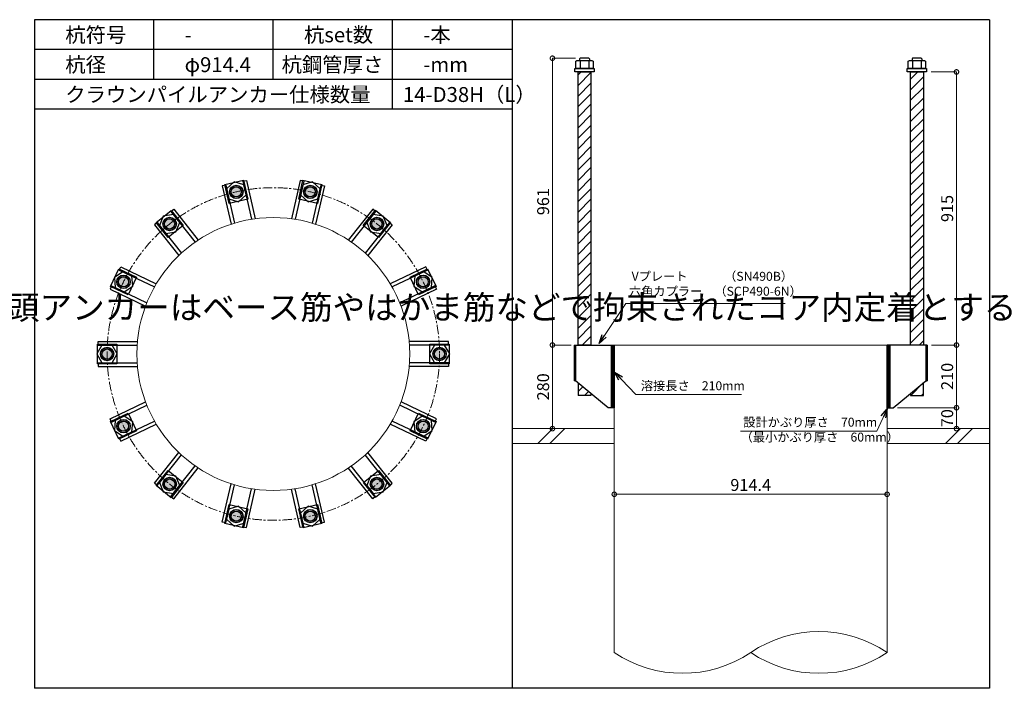
# Model space of a CAD drawing. Units: inches. Extents: x 0 to 48367, y 0 to 19155.
# Drawn here: x 34556 to 37856, y 0 to 2240 of the extents above; entities that cross this region are included whole.
import ezdxf

# ---------------------------------------------------------------- set-up
doc = ezdxf.new("R2010")
doc.units = ezdxf.units.IN
doc.header["$MEASUREMENT"] = 0
doc.linetypes.add('CENTERX2', pattern=[101.6, 63.5, -12.7, 12.7, -12.7])
for name, color, linetype, lineweight in [('01_KUI', 5, 'Continuous', 13), ('07_CENTER', 1, 'CENTERX2', 9), ('09_SUNPO', 3, 'Continuous', 9), ('22_部品', 3, 'Continuous', 18)]:
    doc.layers.add(name, color=color, linetype=linetype, lineweight=lineweight)
for name, color, linetype in [('02_KANAMONO', 6, 'Continuous'), ('03_ANCHOR', 2, 'Continuous'), ('10_WAKU', 4, 'Continuous')]:
    doc.layers.add(name, color=color, linetype=linetype)
doc.styles.add('Ｐゴシック', font='MS PGothic.ttf')
doc.dimstyles.new('H05', dxfattribs={"dimtxt": 5, "dimasz": 2.5, "dimexe": 0, "dimexo": 2.5, "dimgap": 1, "dimtad": 1, "dimdec": 1, "dimdsep": 46, "dimtxsty": 'Ｐゴシック', "dimblk": 'DOTSMALL', "dimcen": 0, "dimclrd": 256, "dimclre": 256, "dimclrt": 256, "dimadec": 0, "dimazin": 0, "dimtfac": 1, "dimtdec": 1, "dimtmove": 0, "dimatfit": 3, "dimldrblk": 'OPEN30', "dimfxl": 0, "dimtzin": 0, "dimlwd": -1, "dimlwe": -1, "dimarcsym": 0})
doc.dimstyles.new('H30', dxfattribs={"dimtxt": 30, "dimasz": 30, "dimexe": 0, "dimexo": 15, "dimgap": 6, "dimtad": 1, "dimdec": 1, "dimdsep": 46, "dimtxsty": 'Ｐゴシック', "dimblk": 'DOTSMALL', "dimcen": 0, "dimclrd": 256, "dimclre": 256, "dimclrt": 256, "dimadec": 0, "dimazin": 0, "dimtfac": 1, "dimtdec": 1, "dimtmove": 0, "dimatfit": 3, "dimldrblk": 'OPEN30', "dimfxl": 0, "dimtzin": 0, "dimlwd": -1, "dimlwe": -1, "dimarcsym": 0})

# ---------------------------------------------------------------- blocks, each defined once
blk = doc.blocks.new('_DotSmall')
at = {"color": 0, "const_width": 0.5}
blk.add_lwpolyline([(-0.0625, 0, 1), (0.0625, 0, 1)], format="xyb", close=True, dxfattribs=at)
blk = doc.blocks.new('*D301')
at = {"layer": '09_SUNPO', "ltscale": 2}
for p, q in [((36548.8, 665), (36548.8, 650)), ((37463.2, 665), (37463.2, 650)), ((37463.2, 650), (36548.8, 650))]:
    blk.add_line(p, q, dxfattribs=at)
at = {"layer": 'Defpoints', "color": 0, "ltscale": 2}
for p in [(36548.8, 650), (36548.8, 650), (37463.2, 650)]:
    blk.add_point(p, dxfattribs=at)
at = {"layer": '09_SUNPO', "ltscale": 2, "xscale": 30, "yscale": 30, "zscale": 30, "rotation": 180}
blk.add_blockref('_DotSmall', (36548.8, 650), dxfattribs=at)
at = {"layer": '09_SUNPO', "ltscale": 2, "xscale": 30, "yscale": 30, "zscale": 30}
blk.add_blockref('_DotSmall', (37463.2, 650), dxfattribs=at)
at = {"layer": '09_SUNPO', "ltscale": 2, "insert": (37006, 676), "char_height": 40, "attachment_point": 5, "style": 'Ｐゴシック'}
blk.add_mtext('914.4', dxfattribs=at)
blk = doc.blocks.new('_Open30')
at = {"layer": '22_部品', "color": 0, "lineweight": -2}
for p, q in [((-1, 0.27), (0, 0)), ((0, 0), (-1, -0.27)), ((0, 0), (-1, 0))]:
    blk.add_line(p, q, dxfattribs=at)
blk = doc.blocks.new('*D324')
at = {"layer": '09_SUNPO', "ltscale": 2}
for p, q in [((36399.8, 1150), (36341.6, 1150)), ((36341.6, 870), (36341.6, 1150)), ((36533.8, 870), (36341.6, 870))]:
    blk.add_line(p, q, dxfattribs=at)
at = {"layer": 'Defpoints', "color": 0, "ltscale": 2}
for p in [(36341.6, 1150), (36414.8, 1150), (36548.8, 870)]:
    blk.add_point(p, dxfattribs=at)
at = {"layer": '09_SUNPO', "ltscale": 2, "xscale": 30, "yscale": 30, "zscale": 30}
for p, rotation in [((36341.6, 1150), 90), ((36341.6, 870), 270)]:
    blk.add_blockref('_DotSmall', p, dxfattribs=dict(at, rotation=rotation))
at = {"layer": '09_SUNPO', "ltscale": 2, "insert": (36315.6, 1010), "char_height": 40, "attachment_point": 5, "rotation": 90, "style": 'Ｐゴシック'}
blk.add_mtext('280', dxfattribs=at)
blk = doc.blocks.new('*D335')
at = {"layer": '09_SUNPO', "ltscale": 2}
for p, q in [((37612.3, 1150), (37695.8, 1150)), ((37695.8, 940), (37695.8, 1150)), ((37498.2, 940), (37695.8, 940))]:
    blk.add_line(p, q, dxfattribs=at)
at = {"layer": 'Defpoints', "color": 0, "ltscale": 2}
for p in [(37597.3, 1150), (37695.8, 1150), (37483.2, 940)]:
    blk.add_point(p, dxfattribs=at)
at = {"layer": '09_SUNPO', "ltscale": 2, "xscale": 30, "yscale": 30, "zscale": 30}
for p, rotation in [((37695.8, 1150), 90), ((37695.8, 940), 270)]:
    blk.add_blockref('_DotSmall', p, dxfattribs=dict(at, rotation=rotation))
at = {"layer": '09_SUNPO', "ltscale": 2, "insert": (37669.8, 1045), "char_height": 40, "attachment_point": 5, "rotation": 90, "style": 'Ｐゴシック'}
blk.add_mtext('210', dxfattribs=at)
blk = doc.blocks.new('*D336')
at = {"layer": '09_SUNPO', "ltscale": 2}
for p, q in [((37498.2, 940), (37695.8, 940)), ((37695.8, 870), (37695.8, 940)), ((37478.2, 870), (37695.8, 870))]:
    blk.add_line(p, q, dxfattribs=at)
at = {"layer": 'Defpoints', "color": 0, "ltscale": 2}
for p in [(37483.2, 940), (37695.8, 940), (37463.2, 870)]:
    blk.add_point(p, dxfattribs=at)
at = {"layer": '09_SUNPO', "ltscale": 2, "xscale": 30, "yscale": 30, "zscale": 30}
for p, rotation in [((37695.8, 940), 90), ((37695.8, 870), 270)]:
    blk.add_blockref('_DotSmall', p, dxfattribs=dict(at, rotation=rotation))
at = {"layer": '09_SUNPO', "ltscale": 2, "insert": (37669.8, 905), "char_height": 40, "attachment_point": 5, "rotation": 90, "style": 'Ｐゴシック'}
blk.add_mtext('70', dxfattribs=at)
blk = doc.blocks.new('*D346')
at = {"layer": '09_SUNPO', "ltscale": 2}
for p, q in [((36419.2, 2111), (36341.6, 2111)), ((36341.6, 1150), (36341.6, 2111)), ((36403.8, 1150), (36341.6, 1150))]:
    blk.add_line(p, q, dxfattribs=at)
at = {"layer": 'Defpoints', "color": 0, "ltscale": 2}
for p in [(36341.6, 2111), (36434.2, 2111), (36418.8, 1150)]:
    blk.add_point(p, dxfattribs=at)
at = {"layer": '09_SUNPO', "ltscale": 2, "xscale": 30, "yscale": 30, "zscale": 30}
for p, rotation in [((36341.6, 2111), 90), ((36341.6, 1150), 270)]:
    blk.add_blockref('_DotSmall', p, dxfattribs=dict(at, rotation=rotation))
at = {"layer": '09_SUNPO', "ltscale": 2, "insert": (36315.6, 1630.5), "char_height": 40, "attachment_point": 5, "rotation": 90, "style": 'Ｐゴシック'}
blk.add_mtext('961', dxfattribs=at)
blk = doc.blocks.new('*D354')
at = {"layer": '09_SUNPO', "ltscale": 2}
for p, q in [((37610.7, 2065), (37695.8, 2065)), ((37695.8, 1150), (37695.8, 2065)), ((37612.3, 1150), (37695.8, 1150))]:
    blk.add_line(p, q, dxfattribs=at)
at = {"layer": 'Defpoints', "color": 0, "ltscale": 2}
for p in [(37595.7, 2065), (37695.8, 2065), (37597.3, 1150)]:
    blk.add_point(p, dxfattribs=at)
at = {"layer": '09_SUNPO', "ltscale": 2, "xscale": 30, "yscale": 30, "zscale": 30}
for p, rotation in [((37695.8, 2065), 90), ((37695.8, 1150), 270)]:
    blk.add_blockref('_DotSmall', p, dxfattribs=dict(at, rotation=rotation))
at = {"layer": '09_SUNPO', "ltscale": 2, "insert": (37669.8, 1607.5), "char_height": 40, "attachment_point": 5, "rotation": 90, "style": 'Ｐゴシック'}
blk.add_mtext('915', dxfattribs=at)

msp = doc.modelspace()

# ---------------------------------------------------------------- hatches: boundary and pattern name
at = {"layer": '02_KANAMONO'}
h = msp.add_hatch(dxfattribs=at)
h.set_pattern_fill('ANSI34', color=256, scale=10, style=0)
h.set_pattern_definition([(45, (34348.84, -4680), (-5.303301, 5.303301), []), (45, (34350.608, -4680), (-5.303301, 5.303301), []), (45, (34352.3754, -4680), (-5.303301, 5.303301), []), (45, (34354.143, -4680), (-5.303301, 5.303301), [])])
h.paths.add_polyline_path([(36548.84, 1150), (36539.84, 1150), (36539.84, 940), (36548.84, 940)])
h = msp.add_hatch(dxfattribs=at)
h.set_pattern_fill('ANSI34', color=256, scale=10, style=0)
h.set_pattern_definition([(45, (27863.24, -2340), (-5.303301, 5.303301), []), (45, (27865.008, -2340), (-5.303301, 5.303301), []), (45, (27866.7754, -2340), (-5.303301, 5.303301), []), (45, (27868.543, -2340), (-5.303301, 5.303301), [])])
h.paths.add_polyline_path([(37472.24, 1150), (37463.24, 1150), (37463.24, 940), (37472.24, 940)])
at = {"layer": '03_ANCHOR'}
h = msp.add_hatch(dxfattribs=at)
h.set_pattern_fill('ANSI31', color=256, scale=200, style=0)
h.set_pattern_definition([(45, (17713.493, -2340), (-17.67767, 17.67767), [])])
h.paths.add_polyline_path([(36470.35, 2065), (36427.33, 2065), (36427.33, 1150), (36470.35, 1150)])
h.paths.add_polyline_path([(36427.33, 1023.05), (36427.33, 981), (36470.35, 981), (36470.35, 987.86)])
h = msp.add_hatch(dxfattribs=at)
h.set_pattern_fill('ANSI31', color=256, scale=200, style=0)
h.set_pattern_definition([(45, (17427.893, -2340), (-17.67767, 17.67767), [])])
h.paths.add_polyline_path([(37584.75, 2065), (37541.73, 2065), (37541.73, 1150), (37584.75, 1150)])
h.paths.add_polyline_path([(37584.75, 1023.05), (37541.73, 987.86), (37541.73, 981), (37584.75, 981)])
h = msp.add_hatch(color=256, dxfattribs=at)
h.paths.add_polyline_path([(35277.21, 1684.43, 0.4036333), (35260.69, 1659.16, 0.018131), (35282.05, 1663.23, 0.018131), (35303.07, 1668.84, 0.4036333)])
h.paths.add_polyline_path([(35260.69, 1659.16, 0.4248736), (35286.89, 1642.03, 0.4248736), (35303.07, 1668.84, -0.018131), (35282.05, 1663.23, -0.018131)])
h = msp.add_hatch(color=256, dxfattribs=at)
h.paths.add_polyline_path([(35534.87, 1684.43, 0.4036333), (35509.01, 1668.84, 0.018131), (35530.03, 1663.23, 0.018131), (35551.39, 1659.16, 0.4036333)])
h.paths.add_polyline_path([(35509.01, 1668.84, 0.4248736), (35525.19, 1642.03, 0.4248736), (35551.39, 1659.16, -0.018131), (35530.03, 1663.23, -0.018131)])
h = msp.add_hatch(color=256, dxfattribs=at)
h.paths.add_polyline_path([(35045.07, 1572.64, 0.4036333), (35041.15, 1542.7, 0.018131), (35058.63, 1555.64, 0.018131), (35075.13, 1569.8, 0.4036333)])
h.paths.add_polyline_path([(35041.15, 1542.7, 0.4248736), (35072.19, 1538.63, 0.4248736), (35075.13, 1569.8, -0.018131), (35058.63, 1555.64, -0.018131)])
h = msp.add_hatch(color=256, dxfattribs=at)
h.paths.add_polyline_path([(35767.01, 1572.64, 0.4036333), (35736.95, 1569.8, 0.018131), (35753.45, 1555.64, 0.018131), (35770.93, 1542.7, 0.4036333)])
h.paths.add_polyline_path([(35736.95, 1569.8, 0.4248736), (35739.89, 1538.63, 0.4248736), (35770.93, 1542.7, -0.018131), (35753.45, 1555.64, -0.018131)])
h = msp.add_hatch(color=256, dxfattribs=at)
h.paths.add_polyline_path([(34884.42, 1371.2, 0.4036333), (34893.88, 1342.52, 0.018131), (34904.02, 1361.76, 0.018131), (34912.74, 1381.69, 0.4036333)])
h.paths.add_polyline_path([(34893.88, 1342.52, 0.4248736), (34923.62, 1352.32, 0.4248736), (34912.74, 1381.69, -0.018131), (34904.02, 1361.76, -0.018131)])
h = msp.add_hatch(color=256, dxfattribs=at)
h.paths.add_polyline_path([(35927.66, 1371.2, 0.4036333), (35899.34, 1381.69, 0.018131), (35908.06, 1361.76, 0.018131), (35918.2, 1342.52, 0.4036333)])
h.paths.add_polyline_path([(35899.34, 1381.69, 0.4248736), (35888.46, 1352.32, 0.4248736), (35918.2, 1342.52, -0.018131), (35908.06, 1361.76, -0.018131)])
h = msp.add_hatch(color=256, dxfattribs=at)
h.paths.add_polyline_path([(34827.09, 1120, 0.4036333), (34848.05, 1098.26, 0.018131), (34848.84, 1120, 0.018131), (34848.05, 1141.74, 0.4036333)])
h.paths.add_polyline_path([(34848.05, 1098.26, 0.4248736), (34870.59, 1120, 0.4248736), (34848.05, 1141.74, -0.018131), (34848.84, 1120, -0.018131)])
h = msp.add_hatch(color=256, dxfattribs=at)
h.paths.add_polyline_path([(35984.99, 1120, 0.4036333), (35964.03, 1141.74, 0.018131), (35963.24, 1120, 0.018131), (35964.03, 1098.26, 0.4036333)])
h.paths.add_polyline_path([(35964.03, 1141.74, 0.4248736), (35941.49, 1120, 0.4248736), (35964.03, 1098.26, -0.018131), (35963.24, 1120, -0.018131)])
h = msp.add_hatch(color=256, dxfattribs=at)
h.paths.add_polyline_path([(34884.42, 868.8, 0.4036333), (34912.74, 858.31, 0.018131), (34904.02, 878.24, 0.018131), (34893.88, 897.48, 0.4036333)])
h.paths.add_polyline_path([(34912.74, 858.31, 0.4248736), (34923.62, 887.68, 0.4248736), (34893.88, 897.48, -0.018131), (34904.02, 878.24, -0.018131)])
h = msp.add_hatch(color=256, dxfattribs=at)
h.paths.add_polyline_path([(35927.66, 868.8, 0.4036333), (35918.2, 897.48, 0.018131), (35908.06, 878.24, 0.018131), (35899.34, 858.31, 0.4036333)])
h.paths.add_polyline_path([(35918.2, 897.48, 0.4248736), (35888.46, 887.68, 0.4248736), (35899.34, 858.31, -0.018131), (35908.06, 878.24, -0.018131)])
h = msp.add_hatch(color=256, dxfattribs=at)
h.paths.add_polyline_path([(35045.07, 667.36, 0.4036333), (35075.13, 670.2, 0.018131), (35058.63, 684.36, 0.018131), (35041.15, 697.3, 0.4036333)])
h.paths.add_polyline_path([(35075.13, 670.2, 0.4248736), (35072.19, 701.37, 0.4248736), (35041.15, 697.3, -0.018131), (35058.63, 684.36, -0.018131)])
h = msp.add_hatch(color=256, dxfattribs=at)
h.paths.add_polyline_path([(35767.01, 667.36, 0.4036333), (35770.93, 697.3, 0.018131), (35753.45, 684.36, 0.018131), (35736.95, 670.2, 0.4036333)])
h.paths.add_polyline_path([(35770.93, 697.3, 0.4248736), (35739.89, 701.37, 0.4248736), (35736.95, 670.2, -0.018131), (35753.45, 684.36, -0.018131)])
h = msp.add_hatch(color=256, dxfattribs=at)
h.paths.add_polyline_path([(35277.21, 555.57, 0.4036333), (35303.07, 571.16, 0.018131), (35282.05, 576.77, 0.018131), (35260.69, 580.84, 0.4036333)])
h.paths.add_polyline_path([(35303.07, 571.16, 0.4248736), (35286.89, 597.97, 0.4248736), (35260.69, 580.84, -0.018131), (35282.05, 576.77, -0.018131)])
h = msp.add_hatch(color=256, dxfattribs=at)
h.paths.add_polyline_path([(35534.87, 555.57, 0.4036333), (35551.39, 580.84, 0.018131), (35530.03, 576.77, 0.018131), (35509.01, 571.16, 0.4036333)])
h.paths.add_polyline_path([(35551.39, 580.84, 0.4248736), (35525.19, 597.97, 0.4248736), (35509.01, 571.16, -0.018131), (35530.03, 576.77, -0.018131)])

# ---------------------------------------------------------------- linework, layer by layer
at = {"layer": '01_KUI', "linetype": 'Continuous'}
msp.add_line((36548.84, 1150), (37463.24, 1150), dxfattribs=at)
at = {"layer": '01_KUI'}
for p, q in [((36548.84, 1150), (36548.84, 120)), ((37463.24, 1150), (37463.24, 120))]:
    msp.add_line(p, q, dxfattribs=at)
at = {"layer": '01_KUI', "color": 2}
for p, q in [((36206.04, 870), (36548.84, 870)), ((37806.04, 870), (37463.24, 870)), ((36206.04, 820), (36548.84, 820)), ((37806.04, 820), (37463.24, 820))]:
    msp.add_line(p, q, dxfattribs=at)
at = {"layer": '01_KUI', "color": 4, "linetype": 'Continuous'}
for p, q in [((36342.59, 870), (36292.59, 820)), ((36382.75, 870), (36332.75, 820)), ((37709.09, 870), (37659.09, 820)), ((37749.25, 870), (37699.25, 820))]:
    msp.add_line(p, q, dxfattribs=at)
at = {"layer": '01_KUI'}
msp.add_circle((35406.04, 1120), 457.2, dxfattribs=at)
for centre, start, end in [((37234.64, -219.28), 56.02842, 123.9716), ((36777.44, 459.28), 236.02844, 303.97158), ((37234.64, 459.28), 236.0284, 303.97158)]:
    msp.add_arc(centre, 409.1, start, end, dxfattribs=at)
at = {"layer": '02_KANAMONO'}
for p, q in [((35246.62, 1685.91), (35234.92, 1683.24)), ((35234.92, 1683.24), (35264.26, 1554.66)), ((35246.62, 1685.91), (35275.75, 1558.24)), ((35304.14, 1699.04), (35315.84, 1701.71)), ((35304.14, 1699.04), (35333.28, 1571.37)), ((35315.84, 1701.71), (35345.18, 1573.13)), ((35496.24, 1701.71), (35466.9, 1573.13)), ((35507.94, 1699.04), (35478.8, 1571.37)), ((35507.94, 1699.04), (35496.24, 1701.71)), ((35565.46, 1685.91), (35536.32, 1558.24)), ((35577.16, 1683.24), (35547.82, 1554.66)), ((35565.46, 1685.91), (35577.16, 1683.24)), ((35062.99, 1597.48), (35072.37, 1604.97)), ((35062.99, 1597.48), (35144.64, 1495.1)), ((35072.37, 1604.97), (35154.6, 1501.85)), ((35739.71, 1604.97), (35657.48, 1501.85)), ((35749.09, 1597.48), (35667.44, 1495.1)), ((35749.09, 1597.48), (35739.71, 1604.97)), ((35016.86, 1560.7), (35007.48, 1553.22)), ((35007.48, 1553.22), (35089.71, 1450.1)), ((35016.86, 1560.7), (35098.51, 1458.32)), ((35795.22, 1560.7), (35713.57, 1458.32)), ((35804.6, 1553.22), (35722.37, 1450.1)), ((35795.22, 1560.7), (35804.6, 1553.22)), ((34889.79, 1401.36), (34895, 1412.17)), ((34889.79, 1401.36), (35007.77, 1344.54)), ((34895, 1412.17), (35013.82, 1354.94)), ((35917.08, 1412.17), (35798.26, 1354.94)), ((35922.29, 1401.36), (35804.3, 1344.54)), ((35922.29, 1401.36), (35917.08, 1412.17)), ((34864.19, 1348.2), (34858.98, 1337.39)), ((34858.98, 1337.39), (34977.81, 1280.16)), ((34864.19, 1348.2), (34982.18, 1291.38)), ((35947.89, 1348.2), (35829.9, 1291.38)), ((35953.1, 1337.39), (35834.27, 1280.16)), ((35947.89, 1348.2), (35953.1, 1337.39)), ((34818.84, 1161.5), (34950.73, 1161.5)), ((34818.84, 1149.5), (34818.84, 1161.5)), ((35993.24, 1161.5), (35861.35, 1161.5)), ((35993.24, 1149.5), (35993.24, 1161.5)), ((34818.84, 1149.5), (34949.79, 1149.5)), ((35993.24, 1149.5), (35862.29, 1149.5)), ((36414.78, 1150), (36418.84, 1150)), ((36414.78, 1150), (36414.78, 1030)), ((36418.84, 1150), (36548.84, 1150)), ((36548.84, 1150), (36548.84, 970)), ((36548.84, 1150), (36548.84, 970)), ((37593.24, 1150), (37463.24, 1150)), ((37463.24, 1150), (37463.24, 970)), ((37463.24, 1150), (37463.24, 970)), ((37597.3, 1150), (37593.24, 1150)), ((37597.3, 1150), (37597.3, 1030)), ((34818.84, 1090.5), (34949.79, 1090.5)), ((34818.84, 1090.5), (34818.84, 1078.5)), ((35993.24, 1090.5), (35862.29, 1090.5)), ((35993.24, 1090.5), (35993.24, 1078.5)), ((34818.84, 1078.5), (34950.73, 1078.5)), ((35993.24, 1078.5), (35861.35, 1078.5)), ((36418.84, 1030), (36414.78, 1030)), ((36528.84, 940), (36418.84, 1030)), ((37483.24, 940), (37593.24, 1030)), ((37593.24, 1030), (37597.3, 1030)), ((34858.98, 902.61), (34977.81, 959.84)), ((35953.1, 902.61), (35834.27, 959.84)), ((34864.19, 891.8), (34982.18, 948.62)), ((35947.89, 891.8), (35829.9, 948.62)), ((36548.84, 940), (36528.84, 940)), ((37463.24, 940), (37483.24, 940)), ((34864.19, 891.8), (34858.98, 902.61)), ((34889.79, 838.64), (35007.77, 895.46)), ((35922.29, 838.64), (35804.3, 895.46)), ((35947.89, 891.8), (35953.1, 902.61)), ((34895, 827.83), (35013.82, 885.06)), ((35917.08, 827.83), (35798.26, 885.06)), ((34889.79, 838.64), (34895, 827.83)), ((35922.29, 838.64), (35917.08, 827.83)), ((35007.48, 686.78), (35089.71, 789.9)), ((35016.86, 679.3), (35098.51, 781.68)), ((35795.22, 679.3), (35713.57, 781.68)), ((35804.6, 686.78), (35722.37, 789.9)), ((35062.99, 642.52), (35144.64, 744.9)), ((35072.37, 635.03), (35154.6, 738.15)), ((35739.71, 635.03), (35657.48, 738.15)), ((35749.09, 642.52), (35667.44, 744.9)), ((35016.86, 679.3), (35007.48, 686.78)), ((35234.92, 556.76), (35264.26, 685.34)), ((35246.62, 554.09), (35275.75, 681.76)), ((35304.14, 540.96), (35333.28, 668.63)), ((35315.84, 538.29), (35345.18, 666.87)), ((35496.24, 538.29), (35466.9, 666.87)), ((35507.94, 540.96), (35478.8, 668.63)), ((35565.46, 554.09), (35536.32, 681.76)), ((35577.16, 556.76), (35547.82, 685.34)), ((35795.22, 679.3), (35804.6, 686.78)), ((35062.99, 642.52), (35072.37, 635.03)), ((35749.09, 642.52), (35739.71, 635.03)), ((35246.62, 554.09), (35234.92, 556.76)), ((35304.14, 540.96), (35315.84, 538.29)), ((35507.94, 540.96), (35496.24, 538.29)), ((35565.46, 554.09), (35577.16, 556.76))]:
    msp.add_line(p, q, dxfattribs=at)
at = {"layer": '02_KANAMONO', "ltscale": 2}
msp.add_line((36414.78, 1150), (36414.78, 1150), dxfattribs=at)
at = {"layer": '02_KANAMONO', "ltscale": 0.5}
for p, q in [((36418.84, 1150), (36418.84, 1030)), ((37593.24, 1150), (37593.24, 1030))]:
    msp.add_line(p, q, dxfattribs=at)
at = {"layer": '02_KANAMONO'}
for points in [[(35257.08, 1640.06), (35289.63, 1630.02), (35314.6, 1653.19), (35307.02, 1686.4), (35274.47, 1696.44), (35249.5, 1673.27)], [(35497.48, 1653.19), (35522.45, 1630.02), (35555, 1640.06), (35562.58, 1673.27), (35537.61, 1696.44), (35505.06, 1686.4)], [(35046.19, 1523.93), (35079.87, 1529), (35092.31, 1560.71), (35071.08, 1587.35), (35037.39, 1582.27), (35024.95, 1550.56)], [(35719.77, 1560.71), (35732.21, 1529), (35765.89, 1523.93), (35787.13, 1550.56), (35774.69, 1582.27), (35741, 1587.35)], [(34906.57, 1327.79), (34934.71, 1346.98), (34932.16, 1380.95), (34901.47, 1395.73), (34873.33, 1376.54), (34875.88, 1342.57)], [(35879.92, 1380.95), (35877.37, 1346.98), (35905.51, 1327.79), (35936.2, 1342.57), (35938.75, 1376.54), (35910.61, 1395.73)], [(34865.87, 1090.5), (34882.9, 1120), (34865.87, 1149.5), (34831.81, 1149.5), (34814.78, 1120), (34831.81, 1090.5)], [(35946.21, 1149.5), (35929.18, 1120), (35946.21, 1090.5), (35980.27, 1090.5), (35997.3, 1120), (35980.27, 1149.5)], [(36539.84, 1150), (36548.84, 1150), (36548.84, 940), (36539.84, 940)], [(37463.24, 1150), (37472.24, 1150), (37472.24, 940), (37463.24, 940)], [(34932.16, 859.05), (34934.71, 893.02), (34906.57, 912.21), (34875.88, 897.43), (34873.33, 863.46), (34901.47, 844.27)], [(35905.51, 912.21), (35877.37, 893.02), (35879.92, 859.05), (35910.61, 844.27), (35938.75, 863.46), (35936.2, 897.43)], [(35092.31, 679.29), (35079.87, 711), (35046.19, 716.07), (35024.95, 689.44), (35037.39, 657.73), (35071.08, 652.65)], [(35765.89, 716.07), (35732.21, 711), (35719.77, 679.29), (35741, 652.65), (35774.69, 657.73), (35787.13, 689.44)], [(35314.6, 586.81), (35289.63, 609.98), (35257.08, 599.94), (35249.5, 566.73), (35274.47, 543.56), (35307.02, 553.6)], [(35555, 599.94), (35522.45, 609.98), (35497.48, 586.81), (35505.06, 553.6), (35537.61, 543.56), (35562.58, 566.73)]]:
    msp.add_lwpolyline(points, close=True, dxfattribs=at)
for centre, radius in [((35282.05, 1663.23), 22.5), ((35282, 1663.22), 21.75), ((35530.03, 1663.23), 22.5), ((35529.98, 1663.24), 21.75), ((35058.63, 1555.64), 22.5), ((35058.59, 1555.61), 21.75), ((35753.45, 1555.64), 22.5), ((35753.41, 1555.67), 21.75), ((34904.02, 1361.76), 22.5), ((34904, 1361.71), 21.75), ((35908.06, 1361.76), 22.5), ((35908.04, 1361.81), 21.75), ((34848.84, 1120), 22.5), ((34848.84, 1119.95), 21.75), ((35963.24, 1120), 22.5), ((35963.24, 1120.05), 21.75), ((34904.02, 878.24), 22.5), ((34904.04, 878.19), 21.75), ((35908.06, 878.24), 22.5), ((35908.08, 878.29), 21.75), ((35058.63, 684.36), 22.5), ((35058.67, 684.33), 21.75), ((35753.45, 684.36), 22.5), ((35753.49, 684.39), 21.75), ((35282.05, 576.77), 22.5), ((35282.1, 576.76), 21.75), ((35530.03, 576.77), 22.5), ((35530.08, 576.78), 21.75)]:
    msp.add_circle(centre, radius, dxfattribs=at)
at = {"layer": '03_ANCHOR'}
for p, q in [((36434.21, 2111), (36432.34, 2109.13)), ((36432.34, 2109.13), (36432.34, 2103)), ((36463.47, 2111), (36434.21, 2111)), ((36463.47, 2111), (36465.34, 2109.13)), ((36465.34, 2109.13), (36465.34, 2103)), ((37548.61, 2111), (37546.74, 2109.13)), ((37546.74, 2109.13), (37546.74, 2103)), ((37577.87, 2111), (37548.61, 2111)), ((37577.87, 2111), (37579.74, 2109.13)), ((37579.74, 2109.13), (37579.74, 2103)), ((36427.33, 1023.05), (36427.33, 981)), ((37584.75, 981), (37584.75, 1023.05)), ((36470.35, 981), (36427.33, 981)), ((36470.35, 987.86), (36470.35, 981)), ((37541.73, 987.86), (37541.73, 981)), ((37541.73, 981), (37584.75, 981))]:
    msp.add_line(p, q, dxfattribs=at)
at = {"layer": '03_ANCHOR', "color": 4}
for p, q in [((36434.41, 2103), (36434.41, 2077)), ((36463.27, 2103), (36463.27, 2077)), ((37548.81, 2103), (37548.81, 2077)), ((37577.67, 2103), (37577.67, 2077))]:
    msp.add_line(p, q, dxfattribs=at)
for points in [[(36423.84, 2103), (36473.84, 2103), (36477.84, 2100.69), (36477.84, 2077), (36419.84, 2077), (36419.84, 2100.69)], [(37538.24, 2103), (37588.24, 2103), (37592.24, 2100.69), (37592.24, 2077), (37534.24, 2077), (37534.24, 2100.69)], [(35306.46, 1702.14), (35320.92, 1638.77), (35257.55, 1624.3), (35243.09, 1687.67)], [(35568.9, 1687.69), (35554.43, 1624.32), (35491.06, 1638.79), (35505.53, 1702.16)], [(35063.74, 1601.28), (35104.26, 1550.46), (35053.45, 1509.93), (35012.92, 1560.75)], [(35799.08, 1560.81), (35758.56, 1509.99), (35707.74, 1550.52), (35748.26, 1601.34)], [(34888.82, 1405.1), (34947.38, 1376.89), (34919.18, 1318.33), (34860.62, 1346.53)], [(35951.42, 1346.63), (35892.86, 1318.42), (35864.66, 1376.99), (35923.22, 1405.19)], [(34816.34, 1152.45), (34881.34, 1152.45), (34881.34, 1087.45), (34816.34, 1087.45)], [(35995.74, 1087.55), (35930.74, 1087.55), (35930.74, 1152.55), (35995.74, 1152.55)], [(34860.66, 893.37), (34919.22, 921.58), (34947.42, 863.01), (34888.86, 834.81)], [(35923.26, 834.9), (35864.7, 863.11), (35892.9, 921.67), (35951.46, 893.47)], [(35013, 679.19), (35053.52, 730.01), (35104.34, 689.48), (35063.82, 638.66)], [(35748.34, 638.72), (35707.81, 689.54), (35758.63, 730.07), (35799.16, 679.25)], [(35243.18, 552.31), (35257.65, 615.68), (35321.02, 601.21), (35306.55, 537.84)], [(35505.62, 537.86), (35491.16, 601.23), (35554.53, 615.7), (35568.99, 552.33)]]:
    msp.add_lwpolyline(points, close=True, dxfattribs=at)
at = {"layer": '03_ANCHOR', "color": 4, "ltscale": 2}
for points in [[(36481.34, 2077), (36481.34, 2065), (36416.34, 2065), (36416.34, 2077)], [(37595.74, 2077), (37595.74, 2065), (37530.74, 2065), (37530.74, 2077)]]:
    msp.add_lwpolyline(points, close=True, dxfattribs=at)
at = {"layer": '03_ANCHOR', "linetype": 'Continuous'}
for points in [[(36427.33, 2065), (36470.35, 2065), (36470.35, 1150), (36427.33, 1150)], [(37541.73, 2065), (37584.75, 2065), (37584.75, 1150), (37541.73, 1150)]]:
    msp.add_lwpolyline(points, close=True, dxfattribs=at)
at = {"layer": '03_ANCHOR', "color": 4}
for centre in [(35282, 1663.22), (35529.98, 1663.24), (35058.59, 1555.61), (35753.41, 1555.67), (34904, 1361.71), (35908.04, 1361.81), (34848.84, 1119.95), (35963.24, 1120.05), (34904.04, 878.19), (35908.08, 878.29), (35058.67, 684.33), (35753.49, 684.39), (35282.1, 576.76), (35530.08, 576.78)]:
    msp.add_circle(centre, 17, dxfattribs=at)
at = {"layer": '07_CENTER', "ltscale": 0.5}
msp.add_circle((35406.04, 1120), 557.2, dxfattribs=at)
at = {"layer": '10_WAKU', "linetype": 'Continuous', "lineweight": 25}
for p, q in [((34606.04, 2240), (34606.04, 0)), ((37806.04, 2240), (34606.04, 2240)), ((37806.04, 2240), (37806.04, 0)), ((36206.04, 2140), (34606.04, 2140)), ((36206.04, 2040), (34606.04, 2040)), ((36206.04, 1940), (34606.04, 1940)), ((37806.04, 0), (34606.04, 0))]:
    msp.add_line(p, q, dxfattribs=at)
at = {"layer": '10_WAKU'}
for p, q in [((35006.04, 2140), (35006.04, 2240)), ((35406.04, 2140), (35406.04, 2240)), ((35806.04, 2140), (35806.04, 2240)), ((36206.04, 2240), (36206.04, 0)), ((35006.04, 2040), (35006.04, 2140)), ((35406.04, 2040), (35406.04, 2140)), ((35806.04, 2040), (35806.04, 2140)), ((35806.04, 1940), (35806.04, 2040))]:
    msp.add_line(p, q, dxfattribs=at)

# ---------------------------------------------------------------- texts
at = {"layer": '09_SUNPO', "ltscale": 2, "attachment_point": 1}
for s, insert, char_height, width in [('{\\fMS PGothic|b0|i0|c128|p50;杭符号}', (34708.77, 2214.36), 50, 212.8435), ('{\\fMS PGothic|b0|i0|c128|p50;杭set数}', (35508.77, 2214.36), 50, 269.8036), ('{\\fMS PGothic|b0|i0|c128|p50;-本}', (35908.77, 2214.36), 50, 212.8435), ('{\\fMS PGothic|b0|i0|c128|p50;-}', (35108.77, 2214.36), 50, 212.8435), ('{\\fMS PGothic|b0|i0|c128|p50;杭径}', (34708.77, 2114.36), 50, 212.8435), ('{\\fMS PGothic|b0|i0|c128|p50;φ914.4}', (35108.77, 2114.36), 50, 212.8435), ('{\\fMS PGothic|b0|i0|c128|p50;杭鋼管厚さ}', (35433.86, 2114.36), 50, 383.9476), ('{\\fMS PGothic|b0|i0|c128|p50;-mm}', (35908.77, 2114.36), 50, 212.8435), ('{\\fMS PGothic|b0|i0|c128|p50;クラウンパイルアンカー仕様数量}', (34708.77, 2014.36), 50, 1018.9855), ('{\\fMS PGothic|b0|i0|c128|p50;14-D38H（L）}', (35840.5, 2014.36), 50, 383.9476), ('{\\fMS PGothic|b0|i0|c128|p50; Vプレート\u3000\u3000\u3000（SN490B）\\P六角カプラー\u3000（SCP490-6N）}', (36597.91, 1395.3), 30, 879.0602), ('{\\fMS PGothic|b0|i0|c128|p50;・杭頭部に作用する応力を柱や基礎梁等に伝達させるための，杭頭部周囲の基礎フーチングの配筋などについては設計者により決定される．杭頭アンカーはベース筋やはかま筋などで拘束されたコア内定着とする．}', (27528.43, 1316.16), 80, 3096.3239), ('{\\fMS PGothic|b0|i0|c128|p50;溶接長さ\u3000210mm}', (36637.81, 1028.69), 30, 362.7345), ('{\\fMS PGothic|b0|i0|c128|p50; 設計かぶり厚さ\u300070mm\\P（最小かぶり厚さ\u300060mm）}', (36972.16, 906.56), 30, 469.0571)]:
    msp.add_mtext(s, dxfattribs=dict(at, insert=insert, char_height=char_height, width=width))

# ---------------------------------------------------------------- dimensions: what is measured, and where the dimension line sits
at = {"layer": '09_SUNPO', "ltscale": 2}
for base, p1, p2, angle, picture, middle in [((36341.57, 2111), (36418.84, 1150), (36434.21, 2111), 90, '*D346', (36341.57, 1630.5)), ((37695.78, 2065), (37597.3, 1150), (37595.74, 2065), 90, '*D354', (37695.78, 1607.5)), ((36341.57, 1150), (36548.84, 870), (36414.78, 1150), 90, '*D324', (36341.57, 1010)), ((37695.78, 1150), (37483.24, 940), (37597.3, 1150), 90, '*D335', (37695.78, 1045)), ((37695.78, 940), (37463.24, 870), (37483.24, 940), 90, '*D336', (37695.78, 905)), ((36548.84, 650), (37463.24, 650), (36548.84, 650), 180, '*D301', (37006.04, 650))]:
    dim = msp.add_linear_dim(base=base, p1=p1, p2=p2, angle=angle, dimstyle='H30', override={"dimtxt": 40}, dxfattribs=at)
    dim.commit()
    dim.dimension.update_dxf_attribs({"geometry": picture, "text_midpoint": middle, "dimtype": 160})

# ---------------------------------------------------------------- leaders
for points in [[(36498.36, 1155.71), (36587.38, 1289.62), (37121.65, 1289.62)], [(36549.66, 1059.21), (36620.98, 984.31), (36975.42, 984.31)], [(37463.24, 936.3), (37429.05, 861.39), (36972.16, 861.39)]]:
    msp.add_leader(points, dimstyle='H05', override={"dimasz": 30, "dimtxsty": 'Ｐゴシック'}, dxfattribs=at)

doc.saveas('drawing.dxf')
